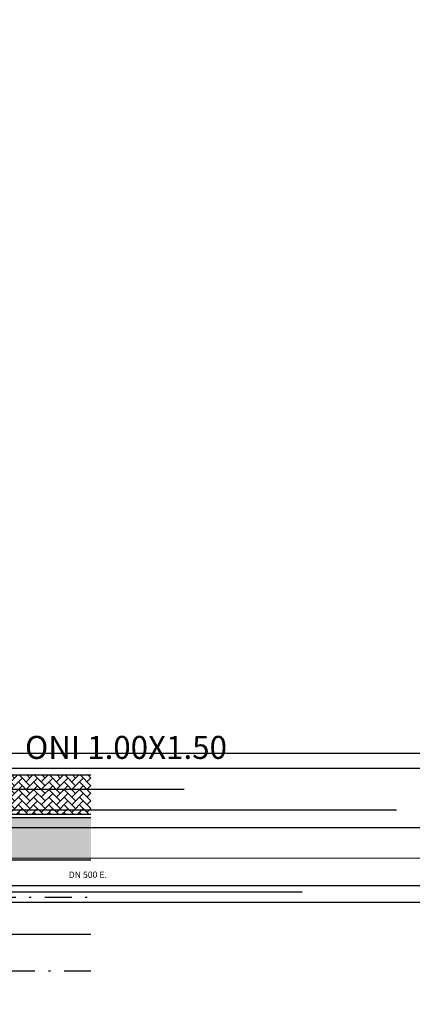
# Model space of a CAD drawing. Units: metres. Extents: x -572 to 1328, y 287 to 1400.
# Drawn here: x 124 to 142, y 811 to 858 of the extents above; entities that cross this region are included whole.
import ezdxf

# ---------------------------------------------------------------- set-up
doc = ezdxf.new("R2010")
doc.units = ezdxf.units.M
doc.header["$LTSCALE"] = 0.1
doc.linetypes.add('TRATTOPUNTO', pattern=[25.4, 12.7, -6.35, 0, -6.35])
doc.layers.add('INT_ACQUA_HERA_LINEE', color=170, linetype='Continuous', lineweight=30)
doc.layers.add('INT_FOGNA_HERA_LINEE', color=7, linetype='Continuous', lineweight=30)
for name, color, linetype in [('INT_ACQUA_HERA_TESTO', 1, 'Continuous'), ('INT_FOGNA_HERA_TESTO', 1, 'Continuous'), ('INT_GASMP_HERA_INCOGNITA', 26, 'GASDOTTO'), ('INT_GASMP_HERA_LINEE', 42, 'GASDOTTO'), ('INT_GASMP_HERA_TESTO', 1, 'Continuous'), ('INT_LEPIDA_LINEE', 96, 'Continuous'), ('INT_TELECOM_INTERURBANO', 98, 'TRATTOPUNTO'), ('PROG_A_CICLABILE', 1, 'Continuous'), ('PROG_A_MARCIAPIEDI', 2, 'Continuous'), ('PROG_A_MARCIAPIEDI_DETT', 1, 'Continuous'), ('PROG_STRADE_ASSI', 1, 'TRATTOPUNTO'), ('PROG_STRADE_LINEE', 7, 'Continuous'), ('PROG_TRATTEGGI_CICLABILE', 16, 'Continuous'), ('PROG_TRATTEGGI_PEDONALE', 9, 'Continuous')]:
    doc.layers.add(name, color=color, linetype=linetype)
doc.styles.get("Standard").update_dxf_attribs({"font": 'arial.ttf'})
doc.linetypes.add('GASDOTTO', pattern='A,0.5,-0.2,["GAS",Standard,S=0.1,R=0,X=-0.1,Y=-0.05],-0.25', length=0.95)

msp = doc.modelspace()

# ---------------------------------------------------------------- hatches: boundary and pattern name
at = {"layer": 'PROG_TRATTEGGI_CICLABILE'}
h = msp.add_hatch(color=256, dxfattribs=at)
h.dxf.hatch_style = 1
h.paths.add_polyline_path([(127.3500000000004, 820.2000000000006), (119.3500000000004, 820.2000000000006, -0.414213562373095), (115.3500000000004, 824.2000000000008), (115.3500000000004, 821.2000000000006, 0.4142135623730951), (118.3500000000004, 818.2000000000006), (127.3500000000004, 818.2000000000006)])
at = {"layer": 'PROG_TRATTEGGI_PEDONALE'}
h = msp.add_hatch(dxfattribs=at)
h.set_pattern_fill('AR-HBONE', color=256, scale=0.0025)
h.set_pattern_definition([(45, (0, 0), (3.552713678800501e-17, 0.3592102448427661), [0.762, -0.254]), (135, (0.1796050000000378, 0.1796050000000378), (3.552713678800501e-17, 0.3592102448427661), [0.762, -0.254])])
h.paths.add_polyline_path([(127.3500000000004, 822.2000000000006), (119.3500000000004, 822.2000000000006, -0.4142135623730951), (117.3500000000004, 824.2000000000006), (117.3500000000004, 820.9102431700813, 0.1374160024820868), (119.3500000000001, 820.3500000000007), (127.3500000000004, 820.3500000000007)])

# ---------------------------------------------------------------- linework, layer by layer
at = {"layer": 'INT_ACQUA_HERA_LINEE'}
msp.add_line((106.1999999999999, 816.9999999999999), (153.1999999999999, 816.9999999999999), dxfattribs=at)
at = {"layer": 'INT_FOGNA_HERA_LINEE'}
msp.add_line((164.5291856890071, 822.4999999999999), (-269.6883924885023, 822.4999999999999), dxfattribs=at)
at = {"layer": 'INT_GASMP_HERA_INCOGNITA', "ltscale": 100}
msp.add_line((114.2211822318566, 819.7219384554797), (174.2211822318566, 819.7219384554797), dxfattribs=at)
at = {"layer": 'INT_GASMP_HERA_LINEE', "ltscale": 100}
msp.add_line((112.1418511177294, 818.272256894488), (145.7713830982457, 818.2995367387881), dxfattribs=at)
at = {"layer": 'INT_GASMP_HERA_TESTO'}
msp.add_lwpolyline([(10.02355938405958, 808.2109547098443), (50.02355938405958, 808.2109547098443), (50.02355938405958, 816.2109547098443), (157.0235593840596, 816.2109547098443), (157.0235593840596, 823.2109547098443), (10.02355938405958, 823.2109547098443)], close=True, dxfattribs=at)
at = {"layer": 'INT_LEPIDA_LINEE'}
for p, q in [((121.7587870270761, 820.5561557875144), (141.7587870270761, 820.5561557875144)), ((117.3042767833687, 816.6938416766801), (137.3042767833687, 816.6938416766801))]:
    msp.add_line(p, q, dxfattribs=at)
at = {"layer": 'INT_TELECOM_INTERURBANO', "ltscale": 10}
msp.add_line((131.7367757359279, 821.5231572323486), (-408.1826641085428, 821.0851808922637), dxfattribs=at)
at = {"layer": 'PROG_A_CICLABILE'}
msp.add_lwpolyline([(115.3500000000004, 824.2000000000008), (115.3500000000004, 821.2000000000006, 0.4142135623730964), (118.3500000000004, 818.2000000000006), (127.3500000000004, 818.2000000000006)], format="xyb", dxfattribs=at)
at = {"layer": 'PROG_A_MARCIAPIEDI'}
for points in [[(117.3500000000004, 892.2000000000006), (115.8500000000004, 892.2000000000006, 0.4142135623730951), (115.3500000000004, 891.7000000000006), (115.3500000000004, 824.2000000000006, 0.414213562373095), (119.3500000000004, 820.2000000000006), (127.3500000000004, 820.2000000000006)], [(117.3500000000004, 892.2000000000006), (117.3500000000004, 824.2000000000006, 0.414213562373095), (119.3500000000004, 822.2000000000006), (127.3500000000004, 822.2000000000006)]]:
    msp.add_lwpolyline(points, format="xyb", dxfattribs=at)
at = {"layer": 'PROG_A_MARCIAPIEDI_DETT'}
msp.add_lwpolyline([(117.3500000000004, 892.0500000000008), (115.8500000000004, 892.0500000000008, 0.4142135623731137), (115.5, 891.7000000000006), (115.5, 824.2000000000006, 0.414213562373095), (119.3500000000004, 820.3500000000007), (127.3500000000004, 820.3500000000007)], format="xyb", dxfattribs=at)
at = {"layer": 'PROG_STRADE_ASSI'}
for points in [[(90.55000000000018, 823.4500000000006), (96.89958246629612, 823.4500000000006, -0.1278875121135663), (104.2063727431769, 821.5500311392647), (109.9436272568237, 818.3499688607366, 0.1278875121135681), (117.250417533704, 816.4500000000006), (127.3500000000004, 816.4500000000006)], [(127.3500000000004, 812.9500000000008), (116.3403201091728, 812.9500000000008, -0.1278875121135654), (109.0335298322925, 814.8499688607368), (103.2962753186457, 818.0500311392647, 0.1278875121135664), (95.98948504176542, 819.9500000000006), (-58.70761266188447, 819.9500000000006, 0.1107443013230614), (-62.97767571596069, 818.9924864674616), (-68.9811478134402, 816.1575135325423, -0.1107443013230607), (-73.25121086751642, 815.2000000000031), (-81.54999999999427, 815.2000000000031)]]:
    msp.add_lwpolyline(points, format="xyb", dxfattribs=at)
at = {"layer": 'PROG_STRADE_LINEE'}
msp.add_line((119.3500000000004, 814.7000000000006), (127.3500000000004, 814.7000000000006), dxfattribs=at)

# ---------------------------------------------------------------- texts
at = {"layer": 'INT_ACQUA_HERA_TESTO', "insert": (127.2, 817.4999999999999), "char_height": 0.3, "attachment_point": 5}
msp.add_mtext_dynamic_manual_height_columns('DN 500 E.', width=2.639595319333239, gutter_width=12.5, heights=[0], dxfattribs=at)
at = {"layer": 'INT_FOGNA_HERA_TESTO', "insert": (129, 823.4999999999999), "char_height": 1, "attachment_point": 5}
msp.add_mtext_dynamic_manual_height_columns('{\\H1.0833x;ONI 1.00X1.50}', width=12.05227538335838, gutter_width=12.5, heights=[0], dxfattribs=at)

doc.saveas('drawing.dxf')
